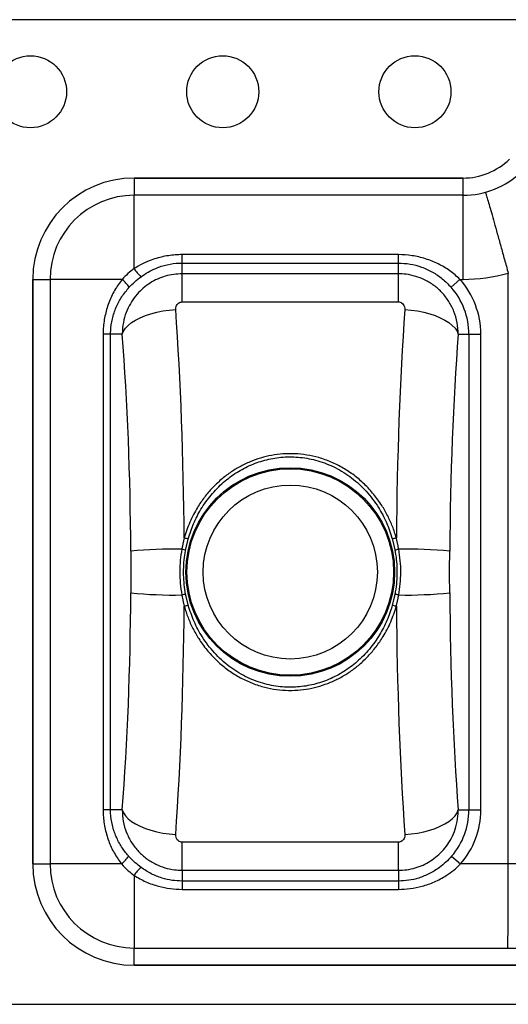
# Model space of a CAD drawing. Extents: x -15.2 to 26.3, y -6 to 14.5.
# Drawn here: x 2.6 to 12.8, y -6 to 14.5 of the extents above; entities that cross this region are included whole.
import ezdxf

# ---------------------------------------------------------------- set-up
doc = ezdxf.new("R2010")
doc.units = 0
doc.header["$MEASUREMENT"] = 0
doc.layers.get('0').update_dxf_attribs({"linetype": 'CONTINUOUS'})

msp = doc.modelspace()

# ---------------------------------------------------------------- linework, layer by layer
at = {"color": 7, "linetype": 'CONTINUOUS'}
for p, q in [((23.25, 14.5), (-12.25, 14.5)), ((11.845, 11.202), (5, 11.202)), ((5, 11.202), (5, 10.844)), ((5, 11.202), (11.845, 11.202)), ((11.845, 10.844), (11.845, 11.202)), ((11.845, 10.844), (5, 10.844)), ((5, 9.318), (5, 10.844)), ((11.845, 9.094), (11.845, 10.844)), ((10.5, 9.608), (6, 9.608)), ((6, 9.434), (6, 9.608)), ((6, 9.434), (10.5, 9.434)), ((6, 9.21), (6, 9.434)), ((10.5, 9.434), (10.5, 9.608)), ((10.5, 9.21), (10.5, 9.434)), ((2.891, 9.094), (2.891, -3.078)), ((2.891, 9.094), (3.25, 9.094)), ((2.891, -3.078), (2.891, 9.094)), ((3.25, 9.094), (3.25, -3.078)), ((4.75, 9.094), (3.25, 9.094)), ((10.5, 9.21), (6, 9.21)), ((6, 8.624), (6, 9.21)), ((10.5, 8.624), (10.5, 9.21)), ((11.597, 8.929), (11.781, 9.094)), ((11.781, 9.094), (11.845, 9.094)), ((12.787, -3.078), (12.787, 9.216)), ((6, 8.624), (10.5, 8.624)), ((4.356, 7.953), (4.356, -1.953)), ((4.511, 7.953), (4.356, 7.953)), ((4.511, -1.953), (4.511, 7.953)), ((4.755, 7.953), (4.511, 7.953)), ((11.745, 7.953), (11.968, 7.953)), ((11.968, 7.953), (11.968, -1.953)), ((11.968, 7.953), (12.215, 7.953)), ((12.215, -1.953), (12.215, 7.953)), ((4.511, -1.953), (4.356, -1.953)), ((4.755, -1.953), (4.511, -1.953)), ((11.745, -1.953), (11.968, -1.953)), ((11.968, -1.953), (12.215, -1.953)), ((6, -3.21), (6, -2.624)), ((10.5, -2.624), (6, -2.624)), ((10.5, -3.21), (10.5, -2.624)), ((11.608, -2.916), (11.795, -3.078)), ((2.891, -3.078), (3.25, -3.078)), ((4.738, -3.078), (3.25, -3.078)), ((6, -3.21), (6, -3.435)), ((6, -3.21), (10.5, -3.21)), ((10.5, -3.21), (10.5, -3.435)), ((12.787, -3.078), (11.795, -3.078)), ((22.143, -3.078), (12.787, -3.078)), ((5, -3.316), (5, -4.828)), ((6, -3.435), (6, -3.607)), ((10.5, -3.435), (6, -3.435)), ((10.5, -3.435), (10.5, -3.607)), ((6, -3.607), (10.5, -3.607)), ((5, -5.187), (5, -4.828)), ((5, -4.828), (15.142, -4.828)), ((5, -5.187), (15.142, -5.187)), ((15.142, -5.187), (5, -5.187)), ((-12.25, -6), (23.25, -6))]:
    msp.add_line(p, q, dxfattribs=at)
at = {"color": 7, "linetype": 'CONTINUOUS', "flags": 128}
for points in [[(4.755, 7.953), (4.78, 8.015), (4.822, 8.076), (4.878, 8.135), (4.948, 8.192), (5.032, 8.245), (5.128, 8.294), (5.234, 8.338), (5.349, 8.376), (5.472, 8.409), (5.601, 8.435), (5.733, 8.454), (5.867, 8.466)], [(10.633, 8.466), (10.767, 8.454), (10.899, 8.435), (11.028, 8.409), (11.151, 8.376), (11.266, 8.338), (11.372, 8.294), (11.468, 8.245), (11.552, 8.192), (11.622, 8.135), (11.678, 8.076), (11.72, 8.015), (11.745, 7.953)], [(4.755, -1.953), (4.78, -2.015), (4.822, -2.076), (4.878, -2.135), (4.948, -2.192), (5.032, -2.245), (5.128, -2.294), (5.234, -2.338), (5.349, -2.376), (5.472, -2.409), (5.601, -2.435), (5.733, -2.454), (5.867, -2.466)], [(10.633, -2.466), (10.767, -2.454), (10.899, -2.435), (11.028, -2.409), (11.151, -2.376), (11.266, -2.338), (11.372, -2.294), (11.468, -2.245), (11.552, -2.192), (11.622, -2.135), (11.678, -2.076), (11.72, -2.015), (11.745, -1.953)]]:
    msp.add_lwpolyline(points, dxfattribs=at)
at = {"color": 7, "linetype": 'CONTINUOUS'}
for centre, radius in [((2.844, 13), 0.75), ((6.844, 13), 0.75), ((10.844, 13), 0.75), ((8.25, 3), 2.171), ((8.25, 3), 2.15), ((8.25, 3), 1.812)]:
    msp.add_circle(centre, radius, dxfattribs=at)
for centre, radius, start, end in [((11.845, 12.594), 1.391, 270, 313.9987), ((11.845, 12.594), 1.391, 270, 313.9987), ((11.845, 12.594), 1.75, 270, 313.9987), ((5, 9.094), 2.108, 90, 180), ((5, 9.094), 2.108, 90, 180), ((5, 9.094), 1.75, 90, 180), ((5.831, 9.88), 1.004, 214.0667, 226.7658), ((4.243, 8.482), 0.795, 34.267, 50.3085), ((10.5, 7.953), 1.715, 0, 41.6767), ((11.845, 12.594), 3.5, 270, 285.5978), ((10.5, 7.953), 1.468, 0, 41.6767), ((6.378, 4.876), 1.21, 253.9173, 258.0408), ((10.122, 4.876), 1.21, 281.9592, 286.0827), ((5.845, -5.682), 9.161, 89.0805, 95.7184), ((6.416, 5.681), 2.245, 259.0896, 261.2099), ((10.084, 5.681), 2.245, 278.7901, 280.9104), ((10.655, -5.682), 9.161, 84.2816, 90.9195), ((5.845, 11.682), 9.161, 264.2816, 270.9195), ((6.416, 0.319), 2.245, 98.7901, 100.9104), ((10.084, 0.319), 2.245, 79.0896, 81.2099), ((10.655, 11.682), 9.161, 269.0805, 275.7184), ((6.378, 1.124), 1.21, 101.9592, 106.0827), ((10.122, 1.124), 1.21, 73.9173, 78.0408), ((10.5, -1.953), 1.468, 319.0183, 0), ((10.5, -1.953), 1.715, 319.0183, 0), ((4.259, -2.485), 0.762, 308.9581, 325.5799), ((5, -3.078), 2.108, 180, 270), ((5, -3.078), 2.108, 180, 270), ((5, -3.078), 1.75, 180, 270), ((5.777, -3.84), 0.937, 132.5018, 146.008)]:
    msp.add_arc(centre, radius, start, end, dxfattribs=at)
for centre, major_axis, ratio, start_param, end_param in [((4.42, 3), (0, 12), 0.13544, 4.771851, 5.185278), ((12.08, 3), (0, 12), 0.13544, 1.097908, 1.511334), ((3.308, 3), (0, 10.875), 0.149451, 4.752197, 5.185278), ((13.192, 3), (0, 10.875), 0.149451, 1.097908, 1.530988), ((3.308, 3), (0, 10.875), 0.149451, 4.2395, 4.672581), ((13.192, 3), (0, 10.875), 0.149451, 1.610604, 2.043685), ((4.42, 3), (0, 12), 0.13544, 4.2395, 4.652927), ((12.08, 3), (0, 12), 0.13544, 1.630258, 2.043685), ((12.774, -3.078), (0, 1.75), 0.007357, 3.141593, 4.712389)]:
    msp.add_ellipse(centre, major_axis=major_axis, ratio=ratio, start_param=start_param, end_param=end_param, dxfattribs=at)
for points, knots in [([(12.31, 10.907), (12.31, 10.907), (12.31, 10.907), (12.313, 10.899), (12.324, 10.864), (12.347, 10.789), (12.384, 10.66), (12.433, 10.489), (12.491, 10.283), (12.558, 10.045), (12.63, 9.786), (12.707, 9.509), (12.76, 9.319), (12.786, 9.223)], [0, 0, 0, 0, 0.003602, 0.071907, 0.141012, 0.246852, 0.355761, 0.461599, 0.570506, 0.676345, 0.785253, 0.891092, 1, 1, 1, 1]), ([(6, 9.608), (5.976, 9.608), (5.856, 9.607), (5.638, 9.581), (5.386, 9.511), (5.172, 9.421), (5.058, 9.352), (5, 9.318)], [0, 0, 0, 0, 0.067159, 0.340497, 0.620999, 0.809365, 1, 1, 1, 1]), ([(5.144, 9.149), (5.192, 9.182), (5.289, 9.248), (5.469, 9.336), (5.686, 9.406), (5.874, 9.433), (5.98, 9.434), (6, 9.434)], [0, 0, 0, 0, 0.191037, 0.384749, 0.654799, 0.933897, 1, 1, 1, 1]), ([(11.781, 9.094), (11.713, 9.155), (11.575, 9.279), (11.332, 9.421), (11.067, 9.528), (10.787, 9.596), (10.595, 9.604), (10.5, 9.608)], [0, 0, 0, 0, 0.193659, 0.392689, 0.593416, 0.799099, 1, 1, 1, 1]), ([(10.5, 9.434), (10.581, 9.43), (10.745, 9.422), (10.986, 9.355), (11.211, 9.251), (11.42, 9.11), (11.537, 8.99), (11.597, 8.929)], [0, 0, 0, 0, 0.195925, 0.393945, 0.5982, 0.796222, 1, 1, 1, 1]), ([(5, 9.318), (4.956, 9.284), (4.867, 9.215), (4.789, 9.135), (4.75, 9.094)], [0, 0, 0, 0, 0.49567, 1, 1, 1, 1]), ([(4.75, 9.094), (4.696, 9.019), (4.585, 8.866), (4.467, 8.608), (4.386, 8.329), (4.358, 8.107), (4.356, 7.981), (4.356, 7.953)], [0, 0, 0, 0, 0.226454, 0.458657, 0.692553, 0.932782, 1, 1, 1, 1]), ([(6, 9.21), (5.941, 9.207), (5.823, 9.202), (5.651, 9.164), (5.485, 9.103), (5.331, 9.019), (5.188, 8.913), (5.057, 8.784), (4.942, 8.63), (4.848, 8.451), (4.782, 8.249), (4.756, 8.079), (4.755, 7.979), (4.755, 7.953)], [0, 0, 0, 0, 0.089289, 0.180429, 0.268032, 0.357375, 0.44736, 0.539227, 0.637598, 0.738435, 0.847677, 0.96032, 1, 1, 1, 1]), ([(4.9, 8.93), (4.937, 8.969), (5.013, 9.048), (5.1, 9.115), (5.144, 9.149)], [0, 0, 0, 0, 0.4951, 1, 1, 1, 1]), ([(11.745, 7.953), (11.742, 8.033), (11.734, 8.194), (11.664, 8.425), (11.556, 8.638), (11.414, 8.82), (11.243, 8.972), (11.057, 9.085), (10.86, 9.162), (10.675, 9.203), (10.554, 9.208), (10.5, 9.21)], [0, 0, 0, 0, 0.1211449, 0.2469858, 0.3638063, 0.4848268, 0.5969874, 0.7128676, 0.8141882, 0.9182359, 1, 1, 1, 1]), ([(4.511, 7.953), (4.511, 7.977), (4.513, 8.083), (4.541, 8.275), (4.62, 8.513), (4.738, 8.736), (4.845, 8.865), (4.9, 8.93)], [0, 0, 0, 0, 0.065746, 0.295344, 0.533507, 0.76351, 1, 1, 1, 1]), ([(5.867, 8.466), (5.867, 8.469), (5.866, 8.489), (5.872, 8.525), (5.892, 8.567), (5.922, 8.599), (5.959, 8.62), (5.986, 8.623), (6, 8.624)], [0, 0, 0, 0, 0.041781, 0.277125, 0.485472, 0.667532, 0.83542, 1, 1, 1, 1]), ([(10.5, 8.624), (10.506, 8.624), (10.525, 8.623), (10.546, 8.616), (10.575, 8.6), (10.605, 8.573), (10.631, 8.523), (10.632, 8.485), (10.633, 8.466)], [0, 0, 0, 0, 0.074496, 0.231641, 0.26548, 0.490252, 0.738483, 1, 1, 1, 1]), ([(10.457, 3.713), (10.432, 3.792), (10.383, 3.949), (10.28, 4.174), (10.152, 4.4), (9.991, 4.621), (9.797, 4.832), (9.583, 5.016), (9.35, 5.171), (9.104, 5.294), (8.852, 5.385), (8.598, 5.441), (8.347, 5.467), (8.1, 5.464), (7.861, 5.433), (7.632, 5.378), (7.41, 5.299), (7.197, 5.196), (6.995, 5.071), (6.803, 4.923), (6.624, 4.751), (6.459, 4.557), (6.299, 4.322), (6.151, 4.042), (6.079, 3.823), (6.043, 3.713)], [0, 0, 0, 0, 0.040757, 0.08161, 0.122364, 0.169733, 0.217261, 0.264614, 0.310031, 0.35561, 0.401003, 0.442507, 0.484157, 0.525654, 0.564363, 0.603195, 0.641913, 0.681063, 0.720326, 0.759489, 0.801519, 0.843668, 0.885707, 0.942852, 1, 1, 1, 1]), ([(6.127, 3.692), (6.161, 3.798), (6.23, 4.011), (6.362, 4.264), (6.49, 4.46), (6.602, 4.605), (6.726, 4.743), (6.899, 4.906), (7.086, 5.046), (7.284, 5.16), (7.439, 5.234), (7.598, 5.294), (7.761, 5.341), (7.928, 5.375), (8.102, 5.396), (8.279, 5.401), (8.46, 5.39), (8.642, 5.363), (8.826, 5.319), (9.008, 5.256), (9.189, 5.175), (9.363, 5.076), (9.53, 4.96), (9.686, 4.829), (9.832, 4.682), (9.966, 4.521), (10.113, 4.308), (10.261, 4.035), (10.335, 3.807), (10.373, 3.692)], [0, 0, 0, 0, 0.056758, 0.114567, 0.145785, 0.177002, 0.208982, 0.240961, 0.298958, 0.328694, 0.358428, 0.387021, 0.415613, 0.445014, 0.474414, 0.504972, 0.53553, 0.56713, 0.598731, 0.632189, 0.665648, 0.700313, 0.73498, 0.770018, 0.805058, 0.841231, 0.877406, 0.938052, 1, 1, 1, 1]), ([(4.932, 3.433), (4.933, 3.289), (4.934, 3), (4.933, 2.712), (4.932, 2.567)], [0, 0, 0, 0, 0.499551, 1, 1, 1, 1]), ([(5.992, 3.477), (5.98, 3.4), (5.957, 3.244), (5.947, 3.006), (5.956, 2.764), (5.98, 2.603), (5.992, 2.523)], [0, 0, 0, 0, 0.245201, 0.49224, 0.745109, 1, 1, 1, 1]), ([(6.073, 2.537), (6.062, 2.604), (6.04, 2.737), (6.028, 2.942), (6.032, 3.149), (6.049, 3.323), (6.067, 3.428), (6.073, 3.463)], [0, 0, 0, 0, 0.21708, 0.43566, 0.658959, 0.883886, 1, 1, 1, 1]), ([(10.427, 3.463), (10.438, 3.396), (10.46, 3.263), (10.472, 3.058), (10.468, 2.851), (10.451, 2.677), (10.433, 2.572), (10.427, 2.537)], [0, 0, 0, 0, 0.21708, 0.43566, 0.658959, 0.883886, 1, 1, 1, 1]), ([(10.508, 2.523), (10.52, 2.6), (10.543, 2.756), (10.553, 2.994), (10.544, 3.236), (10.52, 3.397), (10.508, 3.477)], [0, 0, 0, 0, 0.245201, 0.49224, 0.745109, 1, 1, 1, 1]), ([(11.568, 2.567), (11.567, 2.711), (11.566, 3), (11.567, 3.288), (11.568, 3.433)], [0, 0, 0, 0, 0.499551, 1, 1, 1, 1]), ([(6.043, 2.287), (6.068, 2.208), (6.117, 2.051), (6.22, 1.826), (6.348, 1.6), (6.509, 1.379), (6.703, 1.168), (6.917, 0.984), (7.15, 0.829), (7.396, 0.706), (7.648, 0.615), (7.902, 0.559), (8.153, 0.533), (8.4, 0.536), (8.639, 0.567), (8.868, 0.622), (9.09, 0.701), (9.303, 0.804), (9.505, 0.929), (9.697, 1.077), (9.876, 1.249), (10.041, 1.443), (10.201, 1.678), (10.349, 1.958), (10.421, 2.177), (10.457, 2.287)], [0, 0, 0, 0, 0.040757, 0.08161, 0.122364, 0.169733, 0.217261, 0.264614, 0.310031, 0.35561, 0.401003, 0.442507, 0.484157, 0.525654, 0.564363, 0.603195, 0.641913, 0.681063, 0.720326, 0.759489, 0.801519, 0.843668, 0.885707, 0.942852, 1, 1, 1, 1]), ([(10.373, 2.308), (10.339, 2.202), (10.27, 1.989), (10.138, 1.736), (10.01, 1.54), (9.898, 1.395), (9.774, 1.257), (9.601, 1.094), (9.414, 0.954), (9.216, 0.84), (9.061, 0.766), (8.902, 0.706), (8.739, 0.659), (8.572, 0.625), (8.398, 0.604), (8.221, 0.599), (8.04, 0.61), (7.858, 0.637), (7.674, 0.681), (7.492, 0.744), (7.311, 0.825), (7.137, 0.924), (6.97, 1.04), (6.814, 1.171), (6.668, 1.318), (6.534, 1.479), (6.387, 1.692), (6.239, 1.965), (6.165, 2.193), (6.127, 2.308)], [0, 0, 0, 0, 0.056758, 0.114567, 0.145785, 0.177002, 0.208982, 0.240961, 0.298958, 0.328694, 0.358428, 0.387021, 0.415613, 0.445014, 0.474414, 0.504972, 0.53553, 0.56713, 0.598731, 0.632189, 0.665648, 0.700313, 0.73498, 0.770018, 0.805058, 0.841231, 0.877406, 0.938052, 1, 1, 1, 1]), ([(4.356, -1.953), (4.356, -1.978), (4.357, -2.1), (4.384, -2.321), (4.463, -2.596), (4.579, -2.854), (4.685, -3.003), (4.738, -3.078)], [0, 0, 0, 0, 0.0611494, 0.3008508, 0.5473143, 0.7710669, 1, 1, 1, 1]), ([(4.887, -2.916), (4.885, -2.914), (4.831, -2.852), (4.733, -2.723), (4.619, -2.51), (4.54, -2.273), (4.513, -2.082), (4.511, -1.974), (4.511, -1.953)], [0, 0, 0, 0, 0.010299, 0.232536, 0.460368, 0.696017, 0.940159, 1, 1, 1, 1]), ([(4.755, -1.953), (4.758, -2.033), (4.766, -2.194), (4.836, -2.425), (4.944, -2.638), (5.086, -2.82), (5.257, -2.972), (5.443, -3.085), (5.64, -3.162), (5.825, -3.203), (5.946, -3.208), (6, -3.21)], [0, 0, 0, 0, 0.121145, 0.246986, 0.363806, 0.484827, 0.596987, 0.712868, 0.814188, 0.918236, 1, 1, 1, 1]), ([(10.5, -3.21), (10.559, -3.207), (10.677, -3.202), (10.849, -3.164), (11.015, -3.103), (11.169, -3.019), (11.312, -2.913), (11.443, -2.784), (11.558, -2.63), (11.652, -2.451), (11.718, -2.249), (11.744, -2.079), (11.745, -1.979), (11.745, -1.953)], [0, 0, 0, 0, 0.089289, 0.180429, 0.268032, 0.357375, 0.44736, 0.539227, 0.637598, 0.738435, 0.847677, 0.96032, 1, 1, 1, 1]), ([(6, -2.624), (5.994, -2.624), (5.975, -2.623), (5.954, -2.616), (5.925, -2.6), (5.895, -2.573), (5.869, -2.523), (5.868, -2.485), (5.867, -2.466)], [0, 0, 0, 0, 0.074496, 0.231641, 0.26548, 0.490252, 0.738483, 1, 1, 1, 1]), ([(10.633, -2.466), (10.633, -2.469), (10.634, -2.489), (10.628, -2.525), (10.608, -2.567), (10.578, -2.599), (10.541, -2.62), (10.514, -2.623), (10.5, -2.624)], [0, 0, 0, 0, 0.041781, 0.277125, 0.485472, 0.667532, 0.83542, 1, 1, 1, 1]), ([(5.144, -3.149), (5.104, -3.118), (5.012, -3.047), (4.932, -2.963), (4.887, -2.916)], [0, 0, 0, 0, 0.438902, 1, 1, 1, 1]), ([(11.608, -2.916), (11.569, -2.958), (11.49, -3.044), (11.338, -3.168), (11.151, -3.284), (10.936, -3.372), (10.716, -3.426), (10.573, -3.432), (10.5, -3.435)], [0, 0, 0, 0, 0.13679, 0.275636, 0.465513, 0.6605, 0.828117, 1, 1, 1, 1]), ([(4.738, -3.078), (4.784, -3.126), (4.865, -3.212), (4.959, -3.285), (5, -3.316)], [0, 0, 0, 0, 0.561057, 1, 1, 1, 1]), ([(6, -3.435), (5.93, -3.432), (5.788, -3.426), (5.57, -3.374), (5.35, -3.287), (5.213, -3.196), (5.144, -3.149)], [0, 0, 0, 0, 0.2283986, 0.4626727, 0.727572, 1, 1, 1, 1]), ([(10.5, -3.607), (10.582, -3.604), (10.749, -3.597), (11.002, -3.545), (11.255, -3.456), (11.474, -3.339), (11.655, -3.211), (11.748, -3.122), (11.795, -3.078)], [0, 0, 0, 0, 0.172034, 0.347394, 0.537698, 0.732359, 0.865295, 1, 1, 1, 1]), ([(5, -3.316), (5.08, -3.363), (5.242, -3.457), (5.497, -3.544), (5.751, -3.598), (5.917, -3.604), (6, -3.607)], [0, 0, 0, 0, 0.26268, 0.531654, 0.763643, 1, 1, 1, 1])]:
    msp.add_open_spline(points, degree=3, knots=knots, dxfattribs=at)
for points in [[(12.786, 9.223), (12.787, 9.216)], [(6.043, 3.713), (5.992, 3.477)], [(6.073, 3.463), (6.127, 3.692)], [(10.373, 3.692), (10.427, 3.463)], [(10.508, 3.477), (10.457, 3.713)], [(5.992, 2.523), (6.043, 2.287)], [(6.127, 2.308), (6.073, 2.537)], [(10.427, 2.537), (10.373, 2.308)], [(10.457, 2.287), (10.508, 2.523)]]:
    msp.add_open_spline(points, degree=1, dxfattribs=at)

doc.saveas('drawing.dxf')
